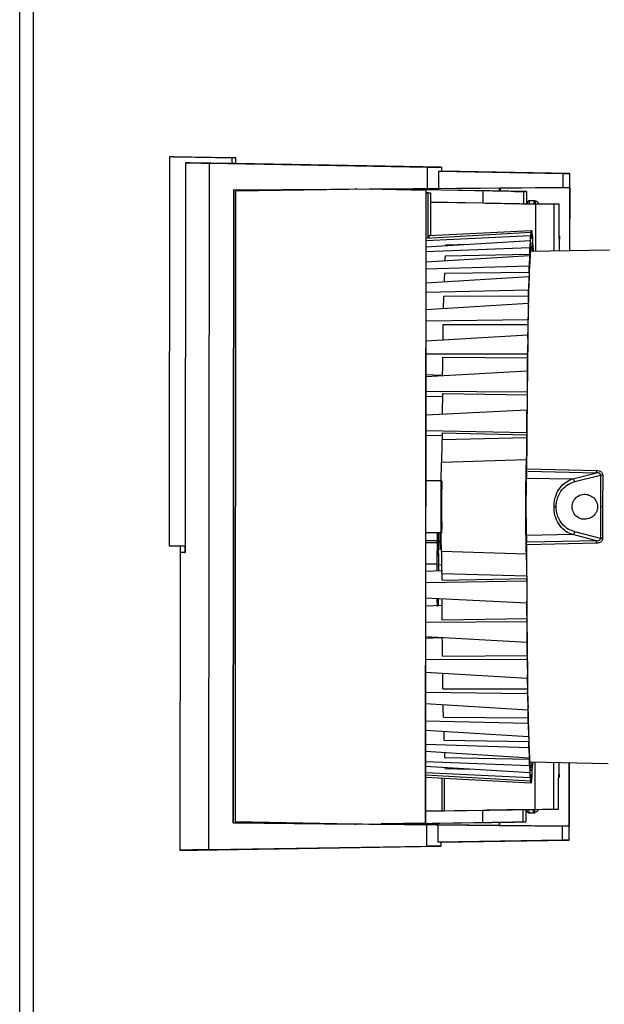
# Paper-space layout 'Blatt3' of a CAD drawing. Units: millimetres. Extents: x 0 to 4200, y 0 to 2970.
# Drawn here: x 1310 to 1406, y 1633 to 1796 of the extents above; entities that cross this region are included whole.
import ezdxf

# ---------------------------------------------------------------- set-up
doc = ezdxf.new("R2010")
doc.units = ezdxf.units.MM
doc.linetypes.add('SLD-Durchgehend', pattern=[0])
doc.layers.add('SLD-0', color=7, linetype='SLD-Durchgehend', lineweight=30)

psp = doc.layouts.new('Blatt3')

# ---------------------------------------------------------------- linework, layer by layer
at = {"layer": 'SLD-0', "ltscale": 10}
for p, q in [((1309.53, 1512.23), (1309.53, 2266.23)), ((1311.83, 1512.23), (1311.83, 2266.23)), ((1334.24, 1773.11), (1334.18, 1708.93)), ((1334.54, 1773.1), (1334.24, 1773.11)), ((1334.89, 1773.11), (1334.24, 1773.11)), ((1344.54, 1772.92), (1334.54, 1773.1)), ((1334.89, 1773.11), (1335.19, 1773.1)), ((1335.19, 1773.1), (1345.19, 1772.92)), ((1345.19, 1772.92), (1344.54, 1772.92)), ((1344.54, 1772.92), (1344.54, 1772)), ((1345.19, 1772), (1345.19, 1772.92)), ((1336.89, 1772.14), (1336.82, 1707.83)), ((1337.64, 1772.12), (1336.89, 1772.14)), ((1344.54, 1772), (1337.58, 1772.12)), ((1337.58, 1772.12), (1337.58, 1772.12)), ((1340.72, 1658.8), (1340.83, 1772.05)), ((1340.83, 1772.05), (1376.81, 1771.39)), ((1345.19, 1772), (1344.54, 1772)), ((1379.1, 1771.39), (1345.19, 1772.01)), ((1376.8, 1767.89), (1376.81, 1771.39)), ((1376.81, 1771.39), (1379.1, 1771.39)), ((1379.1, 1771.39), (1379.1, 1770.75)), ((1378.65, 1770.75), (1379.1, 1770.75)), ((1378.65, 1767.89), (1378.65, 1770.75)), ((1378.65, 1770.75), (1399.18, 1770.37)), ((1400.27, 1770.37), (1379.1, 1770.76)), ((1399.17, 1768.05), (1399.18, 1770.37)), ((1399.18, 1770.37), (1400.27, 1770.37)), ((1400.27, 1766.52), (1400.27, 1770.37)), ((1344.73, 1663.2), (1344.83, 1767.64)), ((1344.78, 1663.2), (1344.89, 1767.64)), ((1344.83, 1767.64), (1376.8, 1767.89)), ((1344.89, 1767.64), (1344.83, 1767.64)), ((1367.57, 1767.79), (1345.15, 1767.42)), ((1365.11, 1767.8), (1364.92, 1767.8)), ((1367.62, 1767.79), (1367.24, 1767.79)), ((1369.17, 1767.79), (1367.24, 1767.79)), ((1388.65, 1767.96), (1367.36, 1767.79)), ((1376.51, 1767.62), (1367.57, 1767.79)), ((1367.57, 1767.79), (1367.62, 1767.79)), ((1371.17, 1767.76), (1369.24, 1767.76)), ((1369.24, 1767.76), (1376.54, 1767.62)), ((1384.6, 1767.51), (1370.7, 1767.77)), ((1385.99, 1767.49), (1372.09, 1767.74)), ((1376.51, 1767.62), (1376.4, 1663.15)), ((1376.54, 1767.62), (1376.44, 1663.15)), ((1376.54, 1767.62), (1376.51, 1767.62)), ((1376.8, 1767.89), (1378.65, 1767.89)), ((1378.65, 1767.89), (1399.17, 1768.05)), ((1388.84, 1767.96), (1388.65, 1767.96)), ((1400.25, 1768.05), (1388.84, 1767.96)), ((1388.84, 1767.44), (1388.84, 1767.96)), ((1399.17, 1768.05), (1400.25, 1768.05)), ((1400.25, 1768.05), (1400.24, 1757.59)), ((1345.15, 1767.42), (1345.05, 1663.42)), ((1376.54, 1767.15), (1377.3, 1767.14)), ((1376.91, 1767.14), (1376.54, 1767.14)), ((1376.9, 1759.71), (1376.91, 1767.14)), ((1376.91, 1767.14), (1377.3, 1767.14)), ((1377.3, 1767.14), (1377.29, 1760.06)), ((1385.99, 1765.49), (1385.99, 1767.49)), ((1391.12, 1767.41), (1390.69, 1767.41)), ((1391.12, 1767.41), (1393.11, 1767.37)), ((1393.11, 1767.37), (1392.69, 1767.37)), ((1392.69, 1765.37), (1392.69, 1767.37)), ((1393.13, 1766.37), (1393.13, 1765.37)), ((1400.26, 1757.59), (1400.27, 1766.52)), ((1377.3, 1765.65), (1385.99, 1765.49)), ((1394.65, 1765.32), (1377.3, 1765.64)), ((1392.69, 1765.37), (1393.1, 1765.37)), ((1393.24, 1765.36), (1393.2, 1765.36)), ((1393.2, 1765.36), (1398.5, 1765.27)), ((1394.48, 1765.87), (1393.65, 1765.87)), ((1394.64, 1757.49), (1394.65, 1765.32)), ((1397.69, 1765.27), (1394.65, 1765.32)), ((1398.5, 1765.27), (1397.69, 1765.27)), ((1397.69, 1757.54), (1397.69, 1765.27)), ((1376.53, 1759.69), (1393.86, 1760.66)), ((1393.8, 1760.05), (1376.53, 1759.27)), ((1393.91, 1760.92), (1377.03, 1760.05)), ((1377.03, 1760.05), (1377.03, 1759.72)), ((1393.86, 1760.66), (1393.8, 1760.05)), ((1393.8, 1758.97), (1393.8, 1760.05)), ((1393.86, 1760.66), (1393.86, 1759.58)), ((1393.86, 1759.82), (1393.91, 1759.82)), ((1393.91, 1759.82), (1393.91, 1760.92)), ((1393.98, 1760.92), (1393.91, 1760.92)), ((1393.98, 1760.92), (1393.98, 1759.82)), ((1394.03, 1760.66), (1393.98, 1760.66)), ((1394.03, 1759.58), (1394.03, 1760.66)), ((1394.1, 1760.05), (1394.03, 1760.66)), ((1394.1, 1760.05), (1394.09, 1758.97)), ((1398.59, 1757.56), (1398.59, 1759.53)), ((1376.53, 1758.27), (1393.74, 1759.29)), ((1393.68, 1758.09), (1376.53, 1757.44)), ((1379.81, 1758.59), (1383.76, 1758.7)), ((1393.74, 1759.29), (1393.68, 1758.09)), ((1393.68, 1757.04), (1393.68, 1758.09)), ((1393.74, 1759.29), (1393.75, 1758.24)), ((1393.74, 1758.96), (1393.8, 1758.97)), ((1394.15, 1759.29), (1394.09, 1759.29)), ((1394.14, 1758.24), (1394.15, 1759.29)), ((1394.21, 1758.09), (1394.15, 1759.29)), ((1394.21, 1758.09), (1394.21, 1757.49)), ((1376.53, 1755.79), (1393.63, 1756.84)), ((1379.69, 1756.76), (1393.68, 1757.04)), ((1393.63, 1756.84), (1393.57, 1755.07)), ((1393.63, 1756.84), (1393.63, 1755.86)), ((1406.8, 1757.69), (1393.8, 1757.48)), ((1393.57, 1755.07), (1376.53, 1754.56)), ((1393.57, 1754.09), (1393.57, 1755.07)), ((1376.52, 1752.31), (1393.52, 1753.37)), ((1379.59, 1753.91), (1393.57, 1754.09)), ((1393.52, 1753.37), (1393.46, 1751.08)), ((1393.52, 1753.37), (1393.53, 1752.47)), ((1393.46, 1751.08), (1376.52, 1750.72)), ((1379.49, 1750.1), (1393.47, 1750.18)), ((1393.47, 1750.18), (1393.46, 1751.08)), ((1376.52, 1747.93), (1393.42, 1748.96)), ((1393.42, 1748.96), (1393.37, 1746.2)), ((1393.42, 1748.96), (1393.43, 1748.18)), ((1393.37, 1746.2), (1376.52, 1746.01)), ((1379.4, 1745.45), (1393.38, 1745.42)), ((1393.38, 1745.42), (1393.37, 1746.2)), ((1376.51, 1742.74), (1393.33, 1743.72)), ((1393.33, 1743.72), (1393.29, 1740.57)), ((1393.33, 1743.72), (1393.35, 1743.07)), ((1393.29, 1740.57), (1376.51, 1740.54)), ((1379.32, 1740.05), (1393.31, 1739.92)), ((1393.31, 1739.92), (1393.29, 1740.57)), ((1376.51, 1736.88), (1393.26, 1737.79)), ((1379.07, 1737.02), (1376.51, 1737.15)), ((1393.26, 1737.79), (1393.23, 1734.31)), ((1393.26, 1737.79), (1393.28, 1737.29)), ((1376.51, 1734.45), (1393.23, 1734.31)), ((1376.51, 1733.61), (1379.25, 1733.55)), ((1379.26, 1734.05), (1393.24, 1733.81)), ((1393.23, 1734.31), (1393.24, 1733.81)), ((1393.2, 1731.3), (1376.5, 1730.49)), ((1393.18, 1727.59), (1393.2, 1731.3)), ((1393.22, 1730.96), (1393.2, 1731.3)), ((1393.18, 1727.59), (1376.5, 1727.89)), ((1379.21, 1727.05), (1376.5, 1727.11)), ((1379.21, 1727.59), (1393.2, 1727.25)), ((1393.18, 1727.59), (1393.2, 1727.25)), ((1393.2, 1726.76), (1379.2, 1726.39)), ((1379.14, 1722.74), (1393.13, 1723.17)), ((1393.16, 1721.65), (1404.7, 1721.36)), ((1393.34, 1721.23), (1404.67, 1720.95)), ((1400.75, 1719.96), (1404.67, 1720.95)), ((1401.09, 1719.51), (1405.33, 1720.59)), ((1405.33, 1720.59), (1405.32, 1715.36)), ((1405.69, 1720.57), (1405.68, 1715.36)), ((1379.16, 1719.64), (1376.49, 1719.64)), ((1393.09, 1720.1), (1400.75, 1719.96)), ((1379.17, 1718.3), (1379.16, 1718.39)), ((1405.32, 1715.36), (1405.32, 1710.13)), ((1405.68, 1715.36), (1405.68, 1710.14)), ((1376.48, 1711.14), (1379.15, 1711.14)), ((1378.4, 1711.14), (1378.39, 1709.8)), ((1378.43, 1709.8), (1378.43, 1711.14)), ((1378.57, 1711.14), (1378.57, 1709.8)), ((1378.6, 1709.8), (1378.6, 1711.14)), ((1400.74, 1710.77), (1393.08, 1710.65)), ((1404.66, 1709.77), (1400.74, 1710.77)), ((1405.32, 1710.13), (1401.08, 1711.22)), ((1376.48, 1709.8), (1378.39, 1709.8)), ((1378.39, 1709.39), (1376.48, 1709.4)), ((1378.43, 1709.8), (1378.57, 1709.8)), ((1378.87, 1710.46), (1379.11, 1710.46)), ((1378.95, 1709.21), (1379.08, 1709.2)), ((1404.69, 1709.36), (1393.15, 1709.1)), ((1404.66, 1709.77), (1393.28, 1709.51)), ((1334.18, 1708.93), (1336.82, 1708.93)), ((1336, 1707.83), (1335.95, 1658.7)), ((1336.06, 1707.83), (1336.06, 1708.93)), ((1336.75, 1707.83), (1336.06, 1707.83)), ((1336.75, 1708.93), (1336.75, 1707.83)), ((1378.62, 1708.4), (1378.91, 1708.4)), ((1379.12, 1708.03), (1393.11, 1707.58)), ((1376.48, 1705.94), (1378.35, 1705.94)), ((1378.35, 1705.94), (1378.35, 1704.75)), ((1378.58, 1705.82), (1379.17, 1705.81)), ((1378.58, 1705.82), (1379.17, 1705.81)), ((1378.64, 1704.76), (1378.64, 1705.94)), ((1379.27, 1704.79), (1376.48, 1704.67)), ((1378.38, 1704.75), (1378.38, 1705.61)), ((1378.38, 1705.61), (1378.61, 1705.61)), ((1378.61, 1705.61), (1378.6, 1704.76)), ((1379.18, 1704.38), (1393.17, 1703.98)), ((1376.48, 1702.88), (1393.16, 1703.15)), ((1393.17, 1703.49), (1379.19, 1703.18)), ((1393.16, 1703.15), (1393.17, 1703.49)), ((1393.16, 1703.15), (1393.17, 1699.44)), ((1393.17, 1699.44), (1376.47, 1700.29)), ((1393.19, 1699.78), (1393.17, 1699.44)), ((1379.21, 1699.07), (1376.47, 1698.95)), ((1376.47, 1696.32), (1393.19, 1696.43)), ((1379.22, 1696.72), (1393.21, 1696.93)), ((1393.19, 1696.43), (1393.21, 1696.93)), ((1393.19, 1696.43), (1393.22, 1692.96)), ((1393.22, 1692.96), (1376.47, 1693.89)), ((1379.03, 1693.75), (1376.47, 1693.63)), ((1377.13, 1693.66), (1377.13, 1693.86)), ((1377.38, 1693.84), (1377.38, 1693.67)), ((1393.23, 1693.46), (1393.22, 1692.96)), ((1376.46, 1690.24), (1393.24, 1690.18)), ((1379.27, 1690.72), (1393.26, 1690.82)), ((1393.24, 1690.18), (1393.26, 1690.82)), ((1393.24, 1690.18), (1393.28, 1687.02)), ((1393.28, 1687.02), (1376.46, 1688.03)), ((1393.29, 1687.67), (1393.28, 1687.02)), ((1376.46, 1684.77), (1393.31, 1684.54)), ((1379.34, 1685.32), (1393.32, 1685.32)), ((1393.31, 1684.54), (1393.32, 1685.32)), ((1393.31, 1684.54), (1393.35, 1681.79)), ((1393.35, 1681.79), (1376.46, 1682.85)), ((1393.37, 1682.57), (1393.35, 1681.79)), ((1376.45, 1680.06), (1393.39, 1679.67)), ((1379.42, 1680.67), (1393.4, 1680.56)), ((1393.39, 1679.67), (1393.4, 1680.56)), ((1393.44, 1677.38), (1376.45, 1678.46)), ((1393.39, 1679.67), (1393.44, 1677.38)), ((1393.45, 1678.27), (1393.44, 1677.38)), ((1379.51, 1676.87), (1393.5, 1676.65)), ((1393.49, 1675.67), (1393.5, 1676.65)), ((1376.45, 1676.22), (1393.49, 1675.67)), ((1393.54, 1673.9), (1376.45, 1674.99)), ((1393.49, 1675.67), (1393.54, 1673.9)), ((1376.45, 1673.34), (1393.59, 1672.65)), ((1379.61, 1674.01), (1393.6, 1673.7)), ((1393.55, 1674.89), (1393.54, 1673.9)), ((1393.59, 1672.65), (1393.6, 1673.7)), ((1393.65, 1671.45), (1376.44, 1672.51)), ((1379.72, 1672.18), (1383.67, 1672.07)), ((1393.59, 1672.65), (1393.65, 1671.45)), ((1393.66, 1672.5), (1393.65, 1671.45)), ((1393.66, 1671.78), (1393.71, 1671.78)), ((1393.71, 1673.26), (1406.57, 1673.03)), ((1393.71, 1670.69), (1393.71, 1671.78)), ((1394.01, 1671.78), (1394.01, 1670.69)), ((1394.06, 1671.45), (1394.12, 1672.65)), ((1394.06, 1671.45), (1394.06, 1672.5)), ((1394.12, 1673.26), (1394.12, 1672.65)), ((1394.55, 1665.42), (1394.56, 1673.25)), ((1397.6, 1673.19), (1397.59, 1665.47)), ((1398.5, 1671.21), (1398.5, 1673.18)), ((1400.15, 1673.15), (1400.14, 1662.69)), ((1400.17, 1664.22), (1400.18, 1673.15)), ((1376.44, 1671.51), (1393.71, 1670.69)), ((1393.77, 1670.08), (1376.44, 1671.09)), ((1376.44, 1670.75), (1393.82, 1669.82)), ((1379.23, 1665.17), (1379.24, 1670.6)), ((1379.53, 1670.59), (1379.52, 1665.17)), ((1393.71, 1670.69), (1393.77, 1670.08)), ((1393.77, 1671.17), (1393.77, 1670.08)), ((1393.77, 1670.93), (1393.82, 1670.93)), ((1393.82, 1669.82), (1393.82, 1670.93)), ((1393.89, 1670.93), (1393.89, 1669.82)), ((1393.89, 1670.08), (1393.94, 1670.08)), ((1393.94, 1671.17), (1393.94, 1670.08)), ((1393.94, 1670.08), (1394.01, 1670.69)), ((1394.06, 1671.45), (1394.01, 1671.45)), ((1393.82, 1669.82), (1393.89, 1669.82)), ((1385.89, 1665.27), (1376.44, 1665.12)), ((1376.44, 1665.13), (1379.23, 1665.17)), ((1379.23, 1665.17), (1379.52, 1665.17)), ((1379.52, 1665.17), (1394.55, 1665.42)), ((1385.89, 1665.27), (1385.89, 1663.27)), ((1393, 1665.38), (1392.59, 1665.38)), ((1392.59, 1663.38), (1392.59, 1665.38)), ((1393.03, 1665.38), (1393.03, 1664.38)), ((1398.4, 1665.47), (1393.1, 1665.38)), ((1393.1, 1665.38), (1393.14, 1665.38)), ((1394.55, 1665.42), (1397.59, 1665.47)), ((1397.59, 1665.47), (1398.4, 1665.47)), ((1393.55, 1664.87), (1394.38, 1664.87)), ((1400.16, 1660.37), (1400.17, 1664.22)), ((1376.7, 1662.89), (1344.73, 1663.2)), ((1344.73, 1663.2), (1344.78, 1663.2)), ((1344.78, 1663.2), (1364.82, 1663)), ((1345.05, 1663.42), (1367.46, 1663.01)), ((1364.82, 1663), (1365.01, 1663)), ((1367.14, 1663), (1367.51, 1663.01)), ((1367.14, 1663), (1369.07, 1663)), ((1367.46, 1663.01), (1376.4, 1663.15)), ((1367.51, 1663.01), (1367.46, 1663.01)), ((1367.8, 1663), (1388.59, 1662.8)), ((1376.44, 1663.15), (1369.14, 1663.03)), ((1371.07, 1663.03), (1369.14, 1663.03)), ((1370.59, 1663.03), (1384.5, 1663.25)), ((1371.98, 1663.05), (1385.89, 1663.27)), ((1376.4, 1663.15), (1376.44, 1663.15)), ((1376.69, 1659.39), (1376.7, 1662.89)), ((1378.54, 1662.89), (1376.7, 1662.89)), ((1399.07, 1662.69), (1378.54, 1662.89)), ((1378.54, 1660.03), (1378.54, 1662.89)), ((1388.59, 1663.32), (1388.59, 1662.8)), ((1388.59, 1662.8), (1388.74, 1662.8)), ((1388.74, 1662.8), (1388.74, 1663.32)), ((1388.74, 1662.8), (1400.14, 1662.69)), ((1390.59, 1663.35), (1391.01, 1663.35)), ((1393.01, 1663.38), (1391.01, 1663.35)), ((1392.59, 1663.38), (1393.01, 1663.38)), ((1400.14, 1662.69), (1399.07, 1662.69)), ((1399.07, 1660.37), (1399.07, 1662.69)), ((1399.07, 1660.37), (1378.54, 1660.03)), ((1378.99, 1660.02), (1400.16, 1660.37)), ((1400.16, 1660.37), (1399.07, 1660.37)), ((1338.84, 1658.73), (1378.99, 1659.39)), ((1340.72, 1658.8), (1376.69, 1659.39)), ((1378.99, 1659.39), (1376.69, 1659.39)), ((1378.99, 1660.03), (1378.54, 1660.03)), ((1378.99, 1660.03), (1378.99, 1659.39))]:
    psp.add_line(p, q, dxfattribs=at)
at = {"layer": 'SLD-0', "ltscale": 10, "flags": 128}
for points in [[(1393.63, 1765.41), (1393.64, 1765.69), (1393.65, 1765.87), (1393.65, 1765.87)], [(1379.79, 1758.44), (1379.8, 1758.49), (1379.81, 1758.59)], [(1393.21, 1725.09), (1393.23, 1728.83), (1393.26, 1732.45), (1393.29, 1735.94), (1393.33, 1739.26), (1393.37, 1742.39), (1393.42, 1745.29), (1393.47, 1747.95), (1393.52, 1750.35), (1393.58, 1752.46), (1393.63, 1754.27), (1393.7, 1755.76), (1393.76, 1756.93), (1393.82, 1757.75), (1393.89, 1758.23), (1393.95, 1758.36), (1394.02, 1758.14), (1394.08, 1757.57), (1394.09, 1757.48)], [(1379.45, 1748.11), (1379.45, 1748.19), (1379.45, 1748.52), (1379.46, 1748.84), (1379.47, 1749.17), (1379.47, 1749.48), (1379.48, 1749.8), (1379.49, 1750.1)], [(1393.43, 1748.18), (1393.44, 1748.44), (1393.44, 1748.69), (1393.45, 1748.95), (1393.45, 1749.2), (1393.46, 1749.45), (1393.46, 1749.7), (1393.47, 1749.94), (1393.47, 1750.18)], [(1379.36, 1742.84), (1379.36, 1743.2), (1379.37, 1743.58), (1379.37, 1743.96), (1379.38, 1744.34), (1379.39, 1744.71), (1379.39, 1745.08), (1379.4, 1745.45)], [(1393.35, 1743.07), (1393.35, 1743.37), (1393.36, 1743.67), (1393.36, 1743.97), (1393.37, 1744.26), (1393.37, 1744.56), (1393.37, 1744.85), (1393.38, 1745.14), (1393.38, 1745.42)], [(1379.28, 1736.96), (1379.29, 1737.09), (1379.29, 1737.52), (1379.3, 1737.95), (1379.3, 1738.38), (1379.31, 1738.8), (1379.31, 1739.22), (1379.31, 1739.64), (1379.32, 1740.05)], [(1393.28, 1737.29), (1393.28, 1737.62), (1393.28, 1737.95), (1393.29, 1738.29), (1393.29, 1738.62), (1393.3, 1738.95), (1393.3, 1739.27), (1393.3, 1739.6), (1393.31, 1739.92)], [(1379.26, 1734.05), (1379.25, 1733.6), (1379.25, 1733.14), (1379.25, 1732.68), (1379.24, 1732.22), (1379.24, 1731.76), (1379.23, 1731.3), (1379.23, 1730.83), (1379.23, 1730.62)], [(1393.24, 1733.81), (1393.24, 1733.46), (1393.24, 1733.11), (1393.24, 1732.75), (1393.23, 1732.4), (1393.23, 1732.04), (1393.23, 1731.68), (1393.22, 1731.32), (1393.22, 1730.96)], [(1379.21, 1727.59), (1379.21, 1727.44), (1379.21, 1727.29), (1379.21, 1727.14), (1379.21, 1726.99), (1379.21, 1726.84), (1379.21, 1726.69), (1379.2, 1726.54), (1379.2, 1726.39)], [(1393.2, 1726.76), (1393.2, 1726.83), (1393.2, 1726.89), (1393.2, 1726.95), (1393.2, 1727.01), (1393.2, 1727.07), (1393.2, 1727.13), (1393.2, 1727.19), (1393.2, 1727.25)], [(1379.21, 1718.25), (1379.2, 1718.5), (1379.19, 1719.21), (1379.17, 1719.59), (1379.15, 1719.59), (1379.13, 1719.21), (1379.11, 1718.5), (1379.09, 1717.51), (1379.08, 1716.33), (1379.08, 1715.07), (1379.08, 1713.83), (1379.09, 1712.74), (1379.11, 1711.87), (1379.13, 1711.32), (1379.15, 1711.14), (1379.15, 1711.14)], [(1398.01, 1715.37), (1397.97, 1715.37), (1397.93, 1715.37), (1397.89, 1715.37), (1397.85, 1715.37), (1397.8, 1715.37), (1397.76, 1715.37), (1397.71, 1715.37), (1397.66, 1715.37)], [(1405.68, 1715.36), (1405.63, 1715.36), (1405.58, 1715.36), (1405.53, 1715.36), (1405.48, 1715.36), (1405.44, 1715.36), (1405.4, 1715.36), (1405.35, 1715.36), (1405.32, 1715.36)], [(1378.93, 1710.46), (1378.92, 1710.33), (1378.9, 1710.15)], [(1336.82, 1707.83), (1336.59, 1707.83), (1336.39, 1707.83), (1336.23, 1707.83), (1336.12, 1707.83), (1336.04, 1707.83), (1336, 1707.83), (1336.01, 1707.83), (1336.06, 1707.83)], [(1379.18, 1704.38), (1379.18, 1704.23), (1379.18, 1704.08), (1379.18, 1703.93), (1379.18, 1703.78), (1379.18, 1703.63), (1379.18, 1703.48), (1379.19, 1703.33), (1379.19, 1703.18)], [(1394, 1673.26), (1394, 1673.18), (1393.93, 1672.61), (1393.87, 1672.39), (1393.8, 1672.52), (1393.74, 1672.99), (1393.68, 1673.82), (1393.62, 1674.98), (1393.56, 1676.47), (1393.5, 1678.28), (1393.45, 1680.39), (1393.4, 1682.79), (1393.36, 1685.45), (1393.32, 1688.36), (1393.28, 1691.48), (1393.25, 1694.8), (1393.23, 1698.29), (1393.21, 1701.92), (1393.19, 1705.65)], [(1393.17, 1703.98), (1393.17, 1703.92), (1393.17, 1703.86), (1393.17, 1703.8), (1393.17, 1703.73), (1393.17, 1703.67), (1393.17, 1703.61), (1393.17, 1703.55), (1393.17, 1703.49)], [(1379.22, 1696.72), (1379.22, 1697.17), (1379.21, 1697.63), (1379.21, 1698.09), (1379.21, 1698.55), (1379.21, 1699.01), (1379.2, 1699.47), (1379.2, 1699.94), (1379.2, 1700.15)], [(1393.21, 1696.93), (1393.21, 1697.28), (1393.2, 1697.64), (1393.2, 1697.99), (1393.2, 1698.35), (1393.2, 1698.7), (1393.19, 1699.06), (1393.19, 1699.42), (1393.19, 1699.78)], [(1379.27, 1690.72), (1379.27, 1691.13), (1379.26, 1691.55), (1379.26, 1691.97), (1379.25, 1692.4), (1379.25, 1692.82), (1379.25, 1693.25), (1379.24, 1693.69), (1379.24, 1693.71)], [(1393.26, 1690.82), (1393.25, 1691.15), (1393.25, 1691.47), (1393.25, 1691.8), (1393.25, 1692.13), (1393.24, 1692.46), (1393.24, 1692.79), (1393.24, 1693.12), (1393.23, 1693.46)], [(1379.34, 1685.32), (1379.33, 1685.69), (1379.33, 1686.06), (1379.32, 1686.43), (1379.32, 1686.81), (1379.31, 1687.19), (1379.31, 1687.58), (1379.3, 1687.93)], [(1393.32, 1685.32), (1393.32, 1685.61), (1393.32, 1685.9), (1393.31, 1686.19), (1393.31, 1686.48), (1393.3, 1686.77), (1393.3, 1687.07), (1393.3, 1687.37), (1393.29, 1687.67)], [(1379.42, 1680.67), (1379.41, 1680.98), (1379.41, 1681.29), (1379.4, 1681.61), (1379.39, 1681.93), (1379.39, 1682.25), (1379.38, 1682.58), (1379.38, 1682.66)], [(1393.4, 1680.56), (1393.4, 1680.8), (1393.39, 1681.05), (1393.39, 1681.29), (1393.39, 1681.54), (1393.38, 1681.79), (1393.38, 1682.05), (1393.37, 1682.31), (1393.37, 1682.57)], [(1379.72, 1672.18), (1379.71, 1672.28), (1379.71, 1672.34)], [(1393.55, 1664.87), (1393.54, 1665.05), (1393.53, 1665.34)]]:
    psp.add_lwpolyline(points, dxfattribs=at)
at = {"layer": 'SLD-0', "ltscale": 100}
for centre, radius, start, end in [((1395.18, 1759.42), 1.33, 162.6171, 173.3264), ((1392.71, 1759.42), 1.33, 6.5597, 17.2775), ((1427.69, 1756.21), 34.01, 175.3571, 176.5754), ((1360.21, 1756.28), 33.99, 3.3106, 4.5292), ((1506.78, 1750.8), 127.23, 177.3158, 177.6664), ((1543.02, 1750.28), 149.49, 177.4087, 177.8623), ((1731.82, 1742.95), 352.4, 178.218, 178.4466), ((1773.69, 1742.55), 380.29, 178.2611, 178.5044), ((1566.07, 1715.2), 173.04, 177.9846, 181.9011), ((1399.96, 1721.43), 4.74, 354.1738, 359.1682), ((1405.67, 1723.72), 3.15, 263.7848, 270.4391), ((1400.55, 1719.45), 0.548, 5.9135, 68.1089), ((1365.54, 1712.34), 13.66, 354.9289, 0.523), ((1388.32, 1711.13), 9.47, 179.9359, 185.8885), ((1400.54, 1711.28), 0.548, 291.7756, 353.9726), ((1399.95, 1709.3), 4.73, 0.7174, 5.7122), ((1405.65, 1707), 3.14, 89.4464, 96.1024), ((1336.83, 1720.45), 12.62, 269.6583, 269.9844), ((1731.7, 1687.12), 352.34, 181.4392, 181.6677), ((1773.57, 1687.43), 380.23, 181.3814, 181.6247), ((1508.67, 1679.8), 129.19, 182.2047, 182.5678), ((1542.92, 1680.16), 149.46, 182.0236, 182.4772), ((1427.6, 1674.46), 33.99, 183.3106, 184.5292), ((1360.11, 1674.53), 34.01, 355.3571, 356.5754), ((1395.09, 1671.32), 1.33, 186.5613, 197.2726), ((1392.62, 1671.32), 1.33, 342.6219, 353.3248)]:
    psp.add_arc(centre, radius, start, end, dxfattribs=at)
for centre, major_axis, ratio, start_param, end_param in [((1995.73, 1759.99), (659.66, -12.17), 0.000307, 3.191519, 3.261866), ((1995.73, 1759.99), (658.91, -12.16), 0.000307, 3.189786, 3.191595), ((1388.65, 1765.46), (0, 2.5), 0.016692, 5.655068, 6.283201), ((1995.64, 1669.55), (659.69, 10.86), 0.000276, 3.02132, 3.235146)]:
    psp.add_ellipse(centre, major_axis=major_axis, ratio=ratio, start_param=start_param, end_param=end_param, dxfattribs=at)
at = {"layer": 'SLD-0', "ltscale": 10}
for points, knots in [([(1370.7, 1767.77), (1370.46, 1767.77), (1370, 1767.78), (1369.37, 1767.79), (1369.25, 1767.79), (1369.17, 1767.79)], [0, 0, 0, 0, 0.263597, 0.521914, 1, 1, 1, 1]), ([(1372.09, 1767.74), (1371.95, 1767.74), (1371.68, 1767.75), (1371.31, 1767.75), (1371.23, 1767.76), (1371.17, 1767.76)], [0, 0, 0, 0, 0.26103, 0.515349, 1, 1, 1, 1]), ([(1390.69, 1767.41), (1390.59, 1767.41), (1390.46, 1767.41), (1389.85, 1767.42), (1389.39, 1767.43), (1388.56, 1767.44), (1387.12, 1767.47), (1385.46, 1767.5), (1384.6, 1767.51)], [0, 0, 0, 0, 0.26396, 0.353792, 0.443921, 0.534291, 0.75914, 1, 1, 1, 1]), ([(1392.69, 1767.37), (1392.59, 1767.37), (1392.39, 1767.37), (1391.07, 1767.4), (1389.01, 1767.43), (1387.01, 1767.47), (1385.99, 1767.49)], [0, 0, 0, 0, 0.239687, 0.486303, 0.739787, 1, 1, 1, 1]), ([(1393.11, 1767.37), (1393.12, 1767.35), (1393.12, 1767.32), (1393.13, 1767.09), (1393.13, 1766.76), (1393.13, 1766.5), (1393.13, 1766.37)], [0, 0, 0, 0, 0.250003, 0.499991, 0.749983, 1, 1, 1, 1]), ([(1394.38, 1765.34), (1394.39, 1765.45), (1394.4, 1765.78), (1394.41, 1765.95), (1394.41, 1765.87), (1394.41, 1765.87)], [0, 0, 0, 0, 0.31661, 0.999973, 1, 1, 1, 1]), ([(1385.99, 1765.49), (1387, 1765.47), (1389.01, 1765.43), (1391.07, 1765.4), (1392.39, 1765.37), (1392.59, 1765.37), (1392.69, 1765.37)], [0, 0, 0, 0, 0.260213, 0.513697, 0.760313, 1, 1, 1, 1]), ([(1393.28, 1765.61), (1393.28, 1765.6), (1393.27, 1765.58), (1393.26, 1765.56), (1393.25, 1765.52), (1393.25, 1765.47), (1393.24, 1765.41), (1393.24, 1765.36)], [0, 0, 0, 0, 0.0238896, 0.1128101, 0.2292066, 0.4606889, 1, 1, 1, 1]), ([(1393.65, 1765.87), (1393.6, 1765.87), (1393.51, 1765.86), (1393.4, 1765.79), (1393.33, 1765.72), (1393.29, 1765.65), (1393.28, 1765.62), (1393.28, 1765.61)], [0, 0, 0, 0, 0.303359, 0.535149, 0.730334, 0.89685, 1, 1, 1, 1]), ([(1394.62, 1765.81), (1394.59, 1765.83), (1394.52, 1765.86), (1394.45, 1765.87), (1394.41, 1765.87)], [0, 0, 0, 0, 0.4999564, 1, 1, 1, 1]), ([(1394.59, 1765.34), (1394.6, 1765.43), (1394.6, 1765.74), (1394.61, 1765.89), (1394.62, 1765.81), (1394.62, 1765.81)], [0, 0, 0, 0, 0.27941, 0.98928, 1, 1, 1, 1]), ([(1395.2, 1765.33), (1395.2, 1765.33), (1395.06, 1765.54), (1394.84, 1765.68), (1394.62, 1765.81)], [0, 0, 0, 0, 0.0166403, 1, 1, 1, 1]), ([(1398.5, 1764.52), (1398.5, 1764.56), (1398.51, 1764.65), (1398.51, 1764.79), (1398.51, 1764.91), (1398.5, 1765.02), (1398.5, 1765.12), (1398.5, 1765.2), (1398.5, 1765.26), (1398.5, 1765.26), (1398.5, 1765.27)], [0, 0, 0, 0, 0.137402, 0.273047, 0.385206, 0.499951, 0.612076, 0.726846, 0.861011, 1, 1, 1, 1]), ([(1398.58, 1759.96), (1398.58, 1759.98), (1398.58, 1760.02), (1398.58, 1760.03), (1398.58, 1760.01), (1398.58, 1759.96), (1398.59, 1759.89), (1398.59, 1759.79), (1398.59, 1759.67), (1398.59, 1759.58), (1398.59, 1759.53)], [0, 0, 0, 0, 0.138985, 0.273146, 0.387921, 0.500049, 0.61479, 0.726946, 0.862594, 1, 1, 1, 1]), ([(1379.14, 1722.74), (1379.14, 1722.91), (1379.16, 1723.23), (1379.19, 1724.37), (1379.2, 1725.51), (1379.2, 1726.22), (1379.2, 1726.39)], [0, 0, 0, 0, 0.300696, 0.601396, 0.902019, 1, 1, 1, 1]), ([(1393.13, 1723.17), (1393.14, 1723.34), (1393.16, 1723.7), (1393.18, 1724.86), (1393.19, 1725.97), (1393.19, 1726.64), (1393.2, 1726.76)], [0, 0, 0, 0, 0.3089377, 0.6178793, 0.9267485, 1, 1, 1, 1]), ([(1393.14, 1721.28), (1393.15, 1721.43), (1393.17, 1721.72), (1393.19, 1722.8), (1393.21, 1724), (1393.21, 1724.81), (1393.21, 1725.09)], [0, 0, 0, 0, 0.284957, 0.569918, 0.854793, 1, 1, 1, 1]), ([(1379.12, 1708.03), (1379.11, 1708.28), (1379.08, 1708.77), (1379.05, 1710.47), (1379.03, 1712.67), (1379.02, 1715.2), (1379.03, 1717.74), (1379.06, 1720.01), (1379.09, 1721.76), (1379.12, 1722.51), (1379.13, 1722.72), (1379.14, 1722.74)], [0, 0, 0, 0, 0.122727, 0.245454, 0.368181, 0.490909, 0.613636, 0.736363, 0.85909, 0.981817, 1, 1, 1, 1]), ([(1393.11, 1707.58), (1393.1, 1707.86), (1393.07, 1708.42), (1393.04, 1710.29), (1393.02, 1712.67), (1393.01, 1715.36), (1393.02, 1718.06), (1393.05, 1720.44), (1393.09, 1722.32), (1393.11, 1722.88), (1393.13, 1723.17)], [0, 0, 0, 0, 0.124892, 0.249785, 0.374677, 0.499569, 0.624462, 0.749354, 0.874246, 1, 1, 1, 1]), ([(1405.33, 1720.59), (1405.33, 1720.62), (1405.34, 1720.68), (1405.3, 1720.77), (1405.24, 1720.84), (1405.11, 1720.91), (1404.92, 1720.96), (1404.76, 1720.96), (1404.67, 1720.95)], [0, 0, 0, 0, 0.107215, 0.209261, 0.315284, 0.43266, 0.69915, 1, 1, 1, 1]), ([(1404.7, 1721.36), (1404.82, 1721.36), (1405.05, 1721.34), (1405.33, 1721.21), (1405.51, 1721.06), (1405.62, 1720.91), (1405.68, 1720.75), (1405.69, 1720.63), (1405.69, 1720.57)], [0, 0, 0, 0, 0.2516125, 0.5012926, 0.6301352, 0.751215, 0.8755795, 1, 1, 1, 1]), ([(1397.66, 1715.37), (1397.68, 1715.67), (1397.7, 1716.27), (1397.99, 1717.4), (1398.62, 1718.57), (1399.62, 1719.52), (1400.37, 1719.81), (1400.75, 1719.96)], [0, 0, 0, 0, 0.125829, 0.255877, 0.506851, 0.754511, 1, 1, 1, 1]), ([(1398.01, 1715.37), (1398.02, 1715.64), (1398.05, 1716.19), (1398.34, 1717.21), (1398.97, 1718.27), (1399.97, 1719.12), (1400.72, 1719.38), (1401.09, 1719.51)], [0, 0, 0, 0, 0.125543, 0.251089, 0.500664, 0.750344, 1, 1, 1, 1]), ([(1379.19, 1718.2), (1379.19, 1718.21), (1379.18, 1718.23), (1379.17, 1718.26), (1379.17, 1718.29), (1379.17, 1718.3), (1379.17, 1718.3), (1379.17, 1718.29)], [0, 0, 0, 0, 0.111088, 0.311006, 0.533529, 0.873729, 1, 1, 1, 1]), ([(1400.65, 1715.36), (1400.66, 1715.18), (1400.69, 1714.81), (1400.93, 1714.26), (1401.36, 1713.73), (1402.06, 1713.33), (1402.96, 1713.24), (1403.81, 1713.53), (1404.4, 1714.05), (1404.71, 1714.58), (1404.83, 1715.03), (1404.86, 1715.46), (1404.8, 1715.91), (1404.56, 1716.45), (1404.1, 1716.98), (1403.42, 1717.36), (1402.55, 1717.48), (1401.75, 1717.26), (1401.14, 1716.77), (1400.81, 1716.24), (1400.67, 1715.76), (1400.65, 1715.47), (1400.65, 1715.36)], [0, 0, 0, 0, 0.035404, 0.070655, 0.119465, 0.186304, 0.271352, 0.357002, 0.410735, 0.451527, 0.484533, 0.49996, 0.534553, 0.568969, 0.618488, 0.688181, 0.760048, 0.846856, 0.902343, 0.945003, 0.979847, 1, 1, 1, 1]), ([(1400.74, 1710.77), (1400.36, 1710.91), (1399.61, 1711.21), (1398.62, 1712.16), (1397.99, 1713.33), (1397.7, 1714.46), (1397.67, 1715.07), (1397.66, 1715.37)], [0, 0, 0, 0, 0.245454, 0.493083, 0.744055, 0.874088, 1, 1, 1, 1]), ([(1401.08, 1711.22), (1400.71, 1711.35), (1399.96, 1711.61), (1398.97, 1712.47), (1398.34, 1713.52), (1398.05, 1714.54), (1398.02, 1715.09), (1398.01, 1715.37)], [0, 0, 0, 0, 0.24962, 0.499268, 0.748844, 0.87445, 1, 1, 1, 1]), ([(1379.16, 1712.48), (1379.16, 1712.48), (1379.16, 1712.47), (1379.16, 1712.48), (1379.17, 1712.53), (1379.2, 1712.6), (1379.23, 1712.66), (1379.26, 1712.7), (1379.27, 1712.7)], [0, 0, 0, 0, 0.053095, 0.3742106, 0.542108, 0.7044336, 0.9514098, 1, 1, 1, 1]), ([(1378.81, 1711.14), (1378.81, 1710.9), (1378.82, 1709.88), (1378.85, 1708.8), (1378.9, 1708.2), (1378.94, 1708.82), (1378.97, 1709.7), (1378.98, 1710.46), (1378.98, 1710.46)], [0, 0, 0, 0, 0.070358, 0.302426, 0.534494, 0.766563, 0.998631, 1, 1, 1, 1]), ([(1378.64, 1705.94), (1378.64, 1706.6), (1378.63, 1707.93), (1378.61, 1708.9), (1378.6, 1709.39)], [0, 0, 0, 0, 0.500007, 1, 1, 1, 1]), ([(1393.19, 1705.65), (1393.19, 1706.19), (1393.19, 1707.26), (1393.17, 1708.52), (1393.15, 1709.22), (1393.13, 1709.4), (1393.13, 1709.46)], [0, 0, 0, 0, 0.284957, 0.569918, 0.854793, 1, 1, 1, 1]), ([(1404.66, 1709.77), (1404.75, 1709.77), (1404.91, 1709.76), (1405.1, 1709.81), (1405.23, 1709.88), (1405.29, 1709.95), (1405.32, 1710.04), (1405.32, 1710.1), (1405.32, 1710.13)], [0, 0, 0, 0, 0.301089, 0.567742, 0.684689, 0.790888, 0.892906, 1, 1, 1, 1]), ([(1405.68, 1710.14), (1405.68, 1710.09), (1405.67, 1709.97), (1405.6, 1709.81), (1405.5, 1709.66), (1405.32, 1709.51), (1405.04, 1709.38), (1404.81, 1709.37), (1404.69, 1709.36)], [0, 0, 0, 0, 0.124289, 0.248617, 0.370602, 0.498463, 0.748134, 1, 1, 1, 1]), ([(1378.38, 1705.61), (1378.38, 1706.04), (1378.39, 1706.88), (1378.4, 1707.51), (1378.41, 1707.82)], [0, 0, 0, 0, 0.50001, 1, 1, 1, 1]), ([(1379.18, 1704.38), (1379.18, 1704.91), (1379.17, 1705.97), (1379.15, 1707.2), (1379.14, 1707.82), (1379.12, 1707.99), (1379.12, 1708.03)], [0, 0, 0, 0, 0.300696, 0.601396, 0.902019, 1, 1, 1, 1]), ([(1393.17, 1703.98), (1393.17, 1704.51), (1393.16, 1705.57), (1393.15, 1706.79), (1393.13, 1707.38), (1393.12, 1707.54), (1393.11, 1707.58)], [0, 0, 0, 0, 0.308938, 0.617879, 0.926749, 1, 1, 1, 1]), ([(1378.36, 1700.19), (1378.36, 1700.11), (1378.36, 1699.63), (1378.37, 1699.3), (1378.37, 1699.03)], [0, 0, 0, 0, 0.18078, 1, 1, 1, 1]), ([(1378.45, 1698.93), (1378.44, 1698.98), (1378.43, 1699.08), (1378.41, 1699.58), (1378.4, 1700.07), (1378.4, 1700.19)], [0, 0, 0, 0, 0.4270803, 0.8541606, 1, 1, 1, 1]), ([(1378.58, 1700.18), (1378.57, 1700.06), (1378.57, 1699.57), (1378.55, 1699.07), (1378.53, 1698.98), (1378.52, 1698.93)], [0, 0, 0, 0, 0.142317, 0.581333, 1, 1, 1, 1]), ([(1378.6, 1699.04), (1378.61, 1699.3), (1378.61, 1699.62), (1378.62, 1700.08), (1378.62, 1700.18)], [0, 0, 0, 0, 0.788894, 1, 1, 1, 1]), ([(1398.5, 1671.21), (1398.5, 1671.16), (1398.5, 1671.07), (1398.5, 1670.94), (1398.5, 1670.84), (1398.49, 1670.77), (1398.49, 1670.73), (1398.49, 1670.7), (1398.49, 1670.71), (1398.49, 1670.75), (1398.49, 1670.77)], [0, 0, 0, 0, 0.138989, 0.273154, 0.387924, 0.500049, 0.614794, 0.726953, 0.862598, 1, 1, 1, 1]), ([(1392.59, 1665.38), (1392.49, 1665.38), (1392.29, 1665.38), (1390.97, 1665.36), (1388.91, 1665.32), (1386.9, 1665.29), (1385.89, 1665.27)], [0, 0, 0, 0, 0.239682, 0.486304, 0.739781, 1, 1, 1, 1]), ([(1393.14, 1665.38), (1393.14, 1665.38), (1393.14, 1665.3), (1393.15, 1665.27), (1393.16, 1665.2), (1393.18, 1665.13), (1393.21, 1665.05), (1393.29, 1664.97), (1393.4, 1664.9), (1393.54, 1664.87), (1393.66, 1664.88), (1393.72, 1664.91), (1393.74, 1664.92)], [0, 0, 0, 0, 0.022095, 0.351264, 0.46464, 0.516197, 0.578144, 0.660749, 0.75421, 0.85596, 0.964827, 1, 1, 1, 1]), ([(1394.31, 1664.87), (1394.3, 1664.9), (1394.29, 1664.94), (1394.29, 1665.29), (1394.29, 1665.4)], [0, 0, 0, 0, 0.68341, 1, 1, 1, 1]), ([(1394.52, 1664.94), (1394.52, 1664.93), (1394.51, 1664.86), (1394.5, 1665.01), (1394.5, 1665.32), (1394.5, 1665.41)], [0, 0, 0, 0, 0.014047, 0.721572, 1, 1, 1, 1]), ([(1394.52, 1664.93), (1394.74, 1665.07), (1394.96, 1665.2), (1395.1, 1665.41), (1395.1, 1665.42)], [0, 0, 0, 0, 0.98352, 1, 1, 1, 1]), ([(1398.4, 1665.47), (1398.4, 1665.47), (1398.4, 1665.48), (1398.4, 1665.54), (1398.4, 1665.62), (1398.41, 1665.72), (1398.41, 1665.83), (1398.41, 1665.95), (1398.41, 1666.09), (1398.41, 1666.17), (1398.41, 1666.22)], [0, 0, 0, 0, 0.137406, 0.273054, 0.38521, 0.499951, 0.612079, 0.726854, 0.861015, 1, 1, 1, 1]), ([(1393.03, 1664.38), (1393.03, 1664.25), (1393.03, 1663.99), (1393.02, 1663.66), (1393.02, 1663.42), (1393.01, 1663.39), (1393.01, 1663.38)], [0, 0, 0, 0, 0.250017, 0.500009, 0.749997, 1, 1, 1, 1]), ([(1394.31, 1664.87), (1394.35, 1664.88), (1394.42, 1664.88), (1394.49, 1664.91), (1394.52, 1664.93)], [0, 0, 0, 0, 0.5000634, 1, 1, 1, 1]), ([(1369.07, 1663), (1369.15, 1663), (1369.27, 1663), (1369.9, 1663.01), (1370.36, 1663.02), (1370.59, 1663.03)], [0, 0, 0, 0, 0.478086, 0.736403, 1, 1, 1, 1]), ([(1371.07, 1663.03), (1371.12, 1663.03), (1371.2, 1663.04), (1371.58, 1663.04), (1371.85, 1663.05), (1371.98, 1663.05)], [0, 0, 0, 0, 0.484895, 0.738747, 1, 1, 1, 1]), ([(1384.5, 1663.25), (1384.94, 1663.26), (1385.82, 1663.27), (1386.95, 1663.29), (1387.93, 1663.31), (1389.12, 1663.32), (1390.27, 1663.34), (1390.48, 1663.35), (1390.59, 1663.35)], [0, 0, 0, 0, 0.120568, 0.24112, 0.353635, 0.466181, 0.736049, 1, 1, 1, 1]), ([(1385.89, 1663.27), (1386.9, 1663.29), (1388.9, 1663.32), (1390.97, 1663.36), (1392.29, 1663.38), (1392.49, 1663.38), (1392.59, 1663.38)], [0, 0, 0, 0, 0.260218, 0.513693, 0.760317, 1, 1, 1, 1])]:
    psp.add_open_spline(points, degree=3, knots=knots, dxfattribs=at)
for points in [[(1398.49, 1762.87), (1398.5, 1763.16), (1398.5, 1763.74), (1398.5, 1764.26), (1398.5, 1764.52)], [(1398.58, 1759.96), (1398.57, 1759.84), (1398.56, 1759.59), (1398.55, 1759.49), (1398.53, 1759.61), (1398.52, 1759.95), (1398.51, 1760.48), (1398.5, 1761.18), (1398.5, 1762), (1398.49, 1762.58), (1398.49, 1762.87)], [(1378.39, 1709.39), (1378.38, 1708.9), (1378.36, 1707.93), (1378.35, 1706.6), (1378.35, 1705.94)], [(1378.39, 1709.39), (1378.39, 1709.42), (1378.39, 1709.47), (1378.39, 1709.57), (1378.39, 1709.68), (1378.39, 1709.76), (1378.39, 1709.8)], [(1378.41, 1707.82), (1378.41, 1707.95), (1378.42, 1708.2), (1378.42, 1708.69), (1378.43, 1709.23), (1378.43, 1709.61), (1378.43, 1709.8)], [(1378.57, 1709.8), (1378.57, 1709.61), (1378.57, 1709.23), (1378.57, 1708.69), (1378.57, 1708.2), (1378.58, 1707.95), (1378.58, 1707.82)], [(1378.6, 1709.8), (1378.6, 1709.76), (1378.6, 1709.68), (1378.6, 1709.57), (1378.6, 1709.47), (1378.6, 1709.42), (1378.6, 1709.39)], [(1378.58, 1707.82), (1378.59, 1707.51), (1378.6, 1706.88), (1378.6, 1706.04), (1378.61, 1705.61)], [(1398.4, 1667.87), (1398.4, 1668.16), (1398.4, 1668.74), (1398.41, 1669.55), (1398.42, 1670.25), (1398.43, 1670.79), (1398.44, 1671.13), (1398.46, 1671.25), (1398.47, 1671.15), (1398.48, 1670.9), (1398.49, 1670.77)], [(1398.41, 1666.22), (1398.4, 1666.48), (1398.4, 1667), (1398.4, 1667.58), (1398.4, 1667.87)]]:
    psp.add_open_spline(points, degree=3, dxfattribs=at)

doc.saveas('drawing.dxf')
